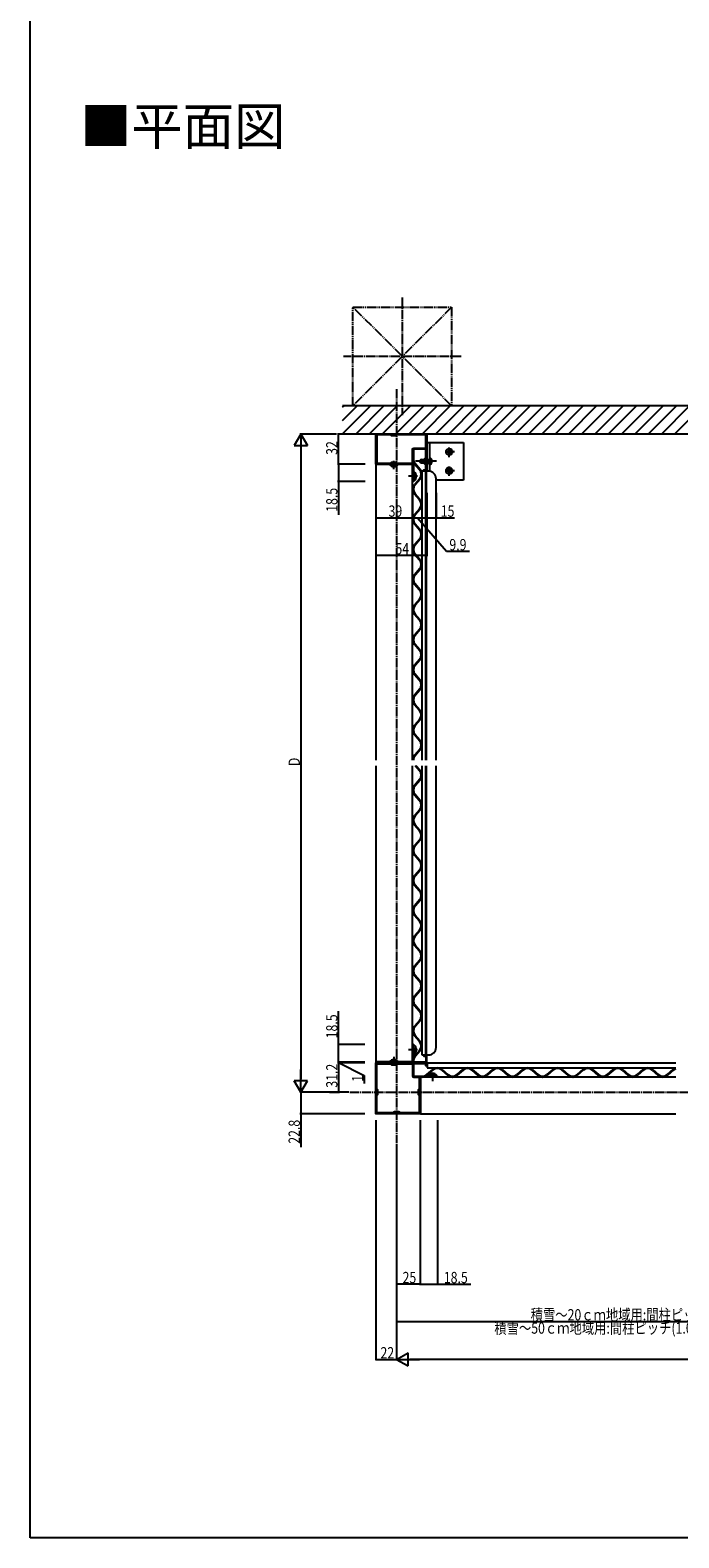
# Model space of a CAD drawing. Extents: x 0 to 1980, y 0 to 3206.
# Drawn here: x 0 to 690, y 0 to 1603 of the extents above; entities that cross this region are included whole.
import ezdxf

# ---------------------------------------------------------------- set-up
doc = ezdxf.new("R2010")
doc.units = 0
for name, pattern in [('YCENTER_1', [13, 10, -1, 1, -1]), ('YDIVIDE_1', [15, 10, -1, 1, -1, 1, -1]), ('YHIDDEN_1', [4, 3, -1])]:
    doc.linetypes.add(name, pattern=pattern)
doc.layers.get('0').update_dxf_attribs({"linetype": 'CONTINUOUS'})
for name, color, linetype in [('USER1', 3, 'CONTINUOUS'), ('YKK_11', 7, 'CONTINUOUS'), ('YKK_12', 2, 'CONTINUOUS'), ('YKK_13', 4, 'CONTINUOUS'), ('YKK_D', 6, 'CONTINUOUS'), ('YKK_ZWAK', 7, 'CONTINUOUS'), ('YSS_K', 3, 'CONTINUOUS')]:
    doc.layers.add(name, color=color, linetype=linetype)
doc.styles.get("Standard").update_dxf_attribs({"font": 'txt', "bigfont": 'BIGFONT'})

# ---------------------------------------------------------------- blocks, each defined once
blk = doc.blocks.new('YKKAP-1')
at = {"color": 0, "linetype": 'ByBlock', "ltscale": 0.5}
blk.add_lwpolyline([(45.827137, 0.000001), (11.497957, 0.000001), (11.497957, 3.000001), (12.397957, 3.000001), (12.397957, 1.000001), (25.497957, 1.000001), (25.497957, 14.000001), (5.958255, 14.000001), (5.774953, 14.120001), (5.225044, 14.120001), (5.041741, 14.000001), (0.000001, 14.000001), (0.000001, 15.000001), (18.498977, 15.000001), (18.498977, 30.529181), (18.641834, 30.720843), (18.641834, 31.679158), (18.498977, 31.870821), (18.498977, 54.000001), (42.828157, 54.000001), (43.01982, 53.857143), (43.978134, 53.857143), (44.169797, 54.000001), (65.497957, 54.000001), (65.497957, 31.870821), (65.3551, 31.679158), (65.3551, 30.720844), (65.497957, 30.529181), (65.497957, 0.000001), (47.168777, 0.000001), (46.977114, 0.142858), (46.0188, 0.142858)], close=True, dxfattribs=at)
blk.add_lwpolyline([(64.497957, 27.700001), (64.497957, 1.000001), (49.997959, 1.000001), (48.997957, 2.000005), (43.997957, 2.000005), (42.997953, 1.000001), (26.497957, 1.000001), (26.497957, 13.700001, 0.4142134667), (25.197957, 15.000001), (19.498977, 15.000001), (19.498977, 27.700001), (20.498977, 28.700001), (20.498977, 33.700001), (19.498977, 34.700001), (19.498977, 53.000001), (39.998977, 53.000001), (40.998977, 52.000001), (45.998977, 52.000001), (46.998977, 53.000001), (64.497957, 53.000001), (64.497957, 34.700001), (63.497957, 33.700001), (63.497957, 28.700001)], format="xyb", close=True, dxfattribs=at)
blk.add_lwpolyline([(64.497957, 27.700001), (64.497957, 1.000001)], dxfattribs=at)
blk = doc.blocks.new('YKKAP-2')
at = {"color": 0, "linetype": 'ByBlock', "ltscale": 0.5}
blk.add_lwpolyline([(54, 19.5), (0, 19.5), (0, 11.5), (3, 11.5), (3, 12.4), (0.9, 12.4), (0.9, 18.5), (14, 18.5), (14, 6), (14.1, 5.8), (14.1, 5.2), (14, 5), (14, 0), (15, 0), (15, 18.5), (34.5, 18.5), (34.7, 18.6), (35.3, 18.6), (35.5, 18.5), (54, 18.5)], close=True, dxfattribs=at)
blk = doc.blocks.new('YKKAP-3')
at = {"color": 0, "linetype": 'ByBlock', "ltscale": 0.5}
blk.add_lwpolyline([(34.3, 0), (0, 0), (0, 28.3), (0.1, 28.5), (0.1, 29.5), (0, 29.7), (0, 39), (3, 39), (3, 38.1), (0.9, 38.1), (0.9, 33.1), (2, 32), (2, 26), (0.9, 24.9), (0.9, 16), (14, 16), (14, 44.5), (14.1, 44.7), (14.1, 45.3), (14, 45.5), (14, 50.5), (15, 50.5), (15, 32), (34.3, 32), (34.5, 31.9), (35.5, 31.9), (35.7, 32), (54, 32), (54, 0), (35.7, 0), (35.5, 0.1), (34.5, 0.1)], close=True, dxfattribs=at)
blk.add_lwpolyline([(0.9, 1), (31.5, 1), (32.5, 2), (37.5, 2), (38.5, 1), (53.1, 1), (53.1, 31.1), (38.6, 31.1), (37.5, 30), (32.5, 30), (31.4, 31.1), (15, 31.1), (15, 16.3, -0.414213), (13.8, 15.1), (0.9, 15.1)], format="xyb", close=True, dxfattribs=at)
blk.add_lwpolyline([(0.9, 1), (31.5, 1)], dxfattribs=at)

msp = doc.modelspace()

# ---------------------------------------------------------------- linework, layer by layer
at = {"layer": 'YKK_12', "linetype": 'YCENTER_1'}
for p, q in [((390, 1221.5), (390, 419.8)), ((340, 473.8), (1640, 473.8))]:
    msp.add_line(p, q, dxfattribs=at)
at = {"layer": 'YKK_12', "linetype": 'Continuous'}
for p, q in [((368, 1141.3), (368, 826.9)), ((407, 1141.3), (368, 1141.3)), ((407, 826.9), (407, 1141.3)), ((416.9, 1134.3), (416.9, 826.9)), ((423.9, 1134.3), (416.9, 1134.3)), ((420.9, 826.9), (420.9, 1134.3)), ((421.9, 826.9), (421.9, 1134.3)), ((431.9, 826.9), (431.9, 1126.3)), ((368, 820.9), (368, 506.5)), ((407, 506.5), (407, 820.9)), ((416.9, 820.9), (416.9, 513.5)), ((420.9, 513.5), (420.9, 820.9)), ((421.9, 513.5), (421.9, 820.9)), ((431.9, 521.5), (431.9, 820.9)), ((416.9, 513.5), (423.9, 513.5)), ((368, 506.5), (407, 506.5)), ((687, 504.9), (422.5, 504.9)), ((422.5, 504.9), (422.5, 499.9)), ((422.5, 499.9), (687, 499.9)), ((687, 490), (415.5, 490)), ((415.5, 490), (415.5, 451)), ((415.5, 451), (687, 451))]:
    msp.add_line(p, q, dxfattribs=at)
for centre, start, end in [((423.9, 1126.3), 0, 90), ((423.9, 521.5), 270, 0)]:
    msp.add_arc(centre, 8, start, end, dxfattribs=at)
at = {"layer": 'YKK_13', "linetype": 'Continuous'}
for p, q in [((422, 1164.8), (461, 1164.8)), ((422, 1134.3), (422, 1164.8)), ((425, 1164.8), (425, 1134.2)), ((443.9, 1154.4), (443.9, 1155.2)), ((443.9, 1155.2), (444.7, 1155.2)), ((444.7, 1154.4), (443.9, 1154.4)), ((445.6, 1156.1), (445.6, 1156.9)), ((445.6, 1156.9), (446.4, 1156.9)), ((446.4, 1156.9), (446.4, 1156.1)), ((447.3, 1155.2), (448.1, 1155.2)), ((448.1, 1154.4), (447.3, 1154.4)), ((448.1, 1155.2), (448.1, 1154.4)), ((461, 1164.8), (461, 1124.8)), ((391.7, 1141.8), (382.3, 1141.8)), ((382.3, 1141.8), (382.3, 1141.3)), ((391.7, 1141.3), (382.3, 1141.3)), ((389, 1141.8), (385, 1141.8)), ((391.7, 1141.8), (391.7, 1141.3)), ((407.9, 1147), (407, 1147)), ((414.3, 1135.7), (409, 1141.8)), ((414.9, 1136.2), (409.6, 1142.3)), ((416.4, 1146.8), (415, 1146.1)), ((415, 1143.5), (415, 1146.1)), ((416.4, 1142.8), (415, 1143.5)), ((415.1, 1146.1), (425, 1146.1)), ((415.1, 1143.5), (425, 1143.5)), ((416.4, 1146.8), (425, 1146.8)), ((416.4, 1146.8), (416.4, 1142.8)), ((425, 1142.8), (416.4, 1142.8)), ((425, 1148.5), (425, 1142.8)), ((425, 1148.5), (425.5, 1148.5)), ((425, 1141), (425, 1146.8)), ((425, 1141), (425.5, 1141)), ((425.5, 1148.5), (425.5, 1142.8)), ((425.5, 1141), (425.5, 1146.8)), ((445.6, 1152.7), (445.6, 1153.5)), ((446.4, 1152.7), (445.6, 1152.7)), ((446.4, 1153.5), (446.4, 1152.7)), ((408, 1133.1), (408, 1124.6)), ((408.6, 1133.6), (408.5, 1133.6)), ((408.6, 1124.1), (408.5, 1124.1)), ((414.3, 1126.3), (409, 1120.2)), ((414.9, 1125.8), (409.6, 1119.7)), ((461, 1124.8), (431.9, 1124.8)), ((443.9, 1134.4), (443.9, 1135.2)), ((443.9, 1135.2), (444.7, 1135.2)), ((444.7, 1134.4), (443.9, 1134.4)), ((445.6, 1136.1), (445.6, 1136.9)), ((445.6, 1136.9), (446.4, 1136.9)), ((445.6, 1132.7), (445.6, 1133.5)), ((446.4, 1132.7), (445.6, 1132.7)), ((446.4, 1136.9), (446.4, 1136.1)), ((446.4, 1133.5), (446.4, 1132.7)), ((447.3, 1135.2), (448.1, 1135.2)), ((448.1, 1134.4), (447.3, 1134.4)), ((448.1, 1135.2), (448.1, 1134.4)), ((414.3, 1103.7), (409, 1109.8)), ((414.9, 1104.2), (409.6, 1110.3)), ((414.3, 1094.3), (409, 1088.2)), ((414.9, 1093.8), (409.6, 1087.7)), ((414.3, 1071.7), (409, 1077.8)), ((414.9, 1072.2), (409.6, 1078.3)), ((414.3, 1062.3), (409, 1056.2)), ((414.9, 1061.8), (409.6, 1055.7)), ((414.3, 1039.7), (409, 1045.8)), ((414.9, 1040.2), (409.6, 1046.3)), ((414.3, 1030.3), (409, 1024.2)), ((414.9, 1029.8), (409.6, 1023.7)), ((414.3, 1007.7), (409, 1013.8)), ((414.9, 1008.2), (409.6, 1014.3)), ((414.3, 998.3), (409, 992.2)), ((414.9, 997.8), (409.6, 991.7)), ((414.3, 975.7), (409, 981.8)), ((414.9, 976.2), (409.6, 982.3)), ((414.3, 966.3), (409, 960.2)), ((414.9, 965.8), (409.6, 959.7)), ((414.3, 943.7), (409, 949.8)), ((414.9, 944.2), (409.6, 950.3)), ((414.3, 934.3), (409, 928.2)), ((414.9, 933.8), (409.6, 927.7)), ((414.3, 911.7), (409, 917.8)), ((414.9, 912.2), (409.6, 918.3)), ((414.3, 902.3), (409, 896.2)), ((414.9, 901.8), (409.6, 895.7)), ((414.3, 879.7), (409, 885.8)), ((414.9, 880.2), (409.6, 886.3)), ((414.3, 870.3), (409, 864.2)), ((414.9, 869.8), (409.6, 863.7)), ((414.3, 847.7), (409, 853.8)), ((414.9, 848.2), (409.6, 854.3)), ((414.3, 838.3), (409, 832.2)), ((414.9, 837.8), (409.6, 831.7)), ((414.3, 815.7), (409.7, 820.9)), ((414.9, 816.2), (410.9, 820.9)), ((414.3, 806.3), (409, 800.2)), ((414.9, 805.8), (409.6, 799.7)), ((414.3, 783.7), (409, 789.8)), ((414.9, 784.2), (409.6, 790.3)), ((414.3, 774.3), (409, 768.2)), ((414.9, 773.8), (409.6, 767.7)), ((414.3, 751.7), (409, 757.8)), ((414.9, 752.2), (409.6, 758.3)), ((414.3, 742.3), (409, 736.2)), ((414.9, 741.8), (409.6, 735.7)), ((414.3, 719.7), (409, 725.8)), ((414.9, 720.2), (409.6, 726.3)), ((414.3, 710.3), (409, 704.2)), ((414.9, 709.8), (409.6, 703.7)), ((414.3, 687.7), (409, 693.8)), ((414.9, 688.2), (409.6, 694.3)), ((414.3, 678.3), (409, 672.2)), ((414.9, 677.8), (409.6, 671.7)), ((414.3, 655.7), (409, 661.8)), ((414.9, 656.2), (409.6, 662.3)), ((414.3, 646.3), (409, 640.2)), ((414.9, 645.8), (409.6, 639.7)), ((414.3, 623.7), (409, 629.8)), ((414.9, 624.2), (409.6, 630.3)), ((414.3, 614.3), (409, 608.2)), ((414.9, 613.8), (409.6, 607.7)), ((414.3, 591.7), (409, 597.8)), ((414.9, 592.2), (409.6, 598.3)), ((414.3, 582.3), (409, 576.2)), ((414.9, 581.8), (409.6, 575.7)), ((414.3, 559.7), (409, 565.8)), ((414.9, 560.2), (409.6, 566.3)), ((414.3, 550.3), (409, 544.2)), ((414.9, 549.8), (409.6, 543.7)), ((414.3, 527.7), (409, 533.8)), ((414.9, 528.2), (409.6, 534.3)), ((408, 514.7), (408, 523.2)), ((408.6, 523.7), (408.5, 523.7)), ((408.6, 514.2), (408.5, 514.2)), ((414.3, 518.3), (409, 512.2)), ((414.9, 517.8), (409.6, 511.7)), ((391.7, 506.5), (382.3, 506.5)), ((382.3, 506), (382.3, 506.5)), ((391.7, 506), (382.3, 506)), ((389, 506), (385, 506)), ((391.7, 506), (391.7, 506.5)), ((407, 507), (407.9, 507)), ((428, 497.9), (421.9, 492.6)), ((428.6, 497.3), (422.5, 492)), ((437.9, 497.3), (444, 492)), ((438.5, 497.9), (444.6, 492.6)), ((460, 497.9), (453.9, 492.6)), ((460.6, 497.3), (454.5, 492)), ((469.9, 497.3), (476, 492)), ((470.5, 497.9), (476.6, 492.6)), ((492, 497.9), (485.9, 492.6)), ((492.6, 497.3), (486.5, 492)), ((501.9, 497.3), (508, 492)), ((502.5, 497.9), (508.6, 492.6)), ((524, 497.9), (517.9, 492.6)), ((524.6, 497.3), (518.5, 492)), ((533.9, 497.3), (540, 492)), ((534.5, 497.9), (540.6, 492.6)), ((556, 497.9), (549.9, 492.6)), ((556.6, 497.3), (550.5, 492)), ((565.9, 497.3), (572, 492)), ((566.5, 497.9), (572.6, 492.6)), ((588, 497.9), (581.9, 492.6)), ((588.6, 497.3), (582.5, 492)), ((597.9, 497.3), (604, 492)), ((598.5, 497.9), (604.6, 492.6)), ((620, 497.9), (613.9, 492.6)), ((620.6, 497.3), (614.5, 492)), ((629.9, 497.3), (636, 492)), ((630.5, 497.9), (636.6, 492.6)), ((652, 497.9), (645.9, 492.6)), ((652.6, 497.3), (646.5, 492)), ((661.9, 497.3), (668, 492)), ((662.5, 497.9), (668.6, 492.6)), ((684, 497.9), (677.9, 492.6)), ((684.6, 497.3), (678.5, 492)), ((417.3, 490), (417.3, 490.9)), ((423.3, 491.6), (423.3, 491.5)), ((432.3, 491), (423.8, 491)), ((432.8, 491.6), (432.8, 491.5))]:
    msp.add_line(p, q, dxfattribs=at)
at = {"layer": 'YKK_13', "linetype": 'YCENTER_1'}
for p, q in [((451.5, 1154.8), (440.5, 1154.8)), ((446, 1149.3), (446, 1160.3)), ((387, 1136.3), (387, 1145.2)), ((432.5, 1144.8), (410, 1144.8)), ((446, 1129.3), (446, 1140.3)), ((412, 1128.8), (402.7, 1128.8)), ((451.5, 1134.8), (440.5, 1134.8)), ((412, 519), (402.7, 519)), ((387, 511.5), (387, 502.6)), ((428, 495), (428, 485.7))]:
    msp.add_line(p, q, dxfattribs=at)
at = {"layer": 'YKK_13', "linetype": 'YHIDDEN_1'}
for p, q in [((384.9, 1139.6), (385.9, 1141.6)), ((385.9, 1141.6), (387, 1142.2)), ((388.2, 1141.6), (387, 1142.2)), ((389.1, 1139.6), (388.2, 1141.6)), ((425.2, 1145.9), (424.5, 1144.8)), ((425.2, 1143.7), (424.5, 1144.8)), ((427, 1146.8), (425.2, 1145.9)), ((427, 1142.7), (425.2, 1143.7)), ((407.5, 1128.8), (408.1, 1129.9)), ((407.5, 1128.8), (408.1, 1127.7)), ((410.5, 1131.2), (408.1, 1129.9)), ((410.5, 1126.5), (408.1, 1127.7)), ((407.5, 519), (408.1, 520.1)), ((407.5, 519), (408.1, 517.9)), ((410.5, 521.3), (408.1, 520.1)), ((410.5, 516.6), (408.1, 517.9)), ((384.9, 508.2), (385.9, 506.2)), ((385.9, 506.2), (387, 505.6)), ((388.2, 506.2), (387, 505.6)), ((389.1, 508.2), (388.2, 506.2)), ((425.7, 493.5), (426.9, 491.1)), ((428, 490.5), (426.9, 491.1)), ((428, 490.5), (429.1, 491.1)), ((430.4, 493.5), (429.1, 491.1))]:
    msp.add_line(p, q, dxfattribs=at)
at = {"layer": 'YKK_13', "linetype": 'Continuous'}
for centre in [(446, 1154.8), (446, 1134.8)]:
    msp.add_circle(centre, 3.5, dxfattribs=at)
for centre, radius, start, end in [((444.7, 1156.1), 0.84, 270, 0), ((444.7, 1153.5), 0.84, 0, 90), ((447.3, 1156.1), 0.84, 180, 270), ((447.3, 1153.5), 0.84, 90, 180), ((387, 1145.8), 6.55, 224.127, 315.873), ((415, 1147), 8, 180, 220.9952), ((415, 1147), 7.1, 180, 220.9952), ((423, 1144.8), 4.53, 304.0667, 55.9333), ((408.5, 1133.1), 0.5, 90, 180), ((408.5, 1124.6), 0.5, 180, 270), ((405.1, 1128.8), 5.9, 306.3816, 53.6184), ((408.9, 1131), 7.1, 319.0048, 40.9952), ((408.9, 1131), 8, 319.0048, 40.9952), ((444.7, 1136.1), 0.84, 270, 0), ((444.7, 1133.5), 0.84, 0, 90), ((447.3, 1136.1), 0.84, 180, 270), ((447.3, 1133.5), 0.84, 90, 180), ((415, 1115), 8, 139.0048, 220.9952), ((415, 1115), 7.1, 139.0048, 220.9952), ((408.9, 1099), 7.1, 319.0048, 40.9952), ((408.9, 1099), 8, 319.0048, 40.9952), ((415, 1083), 8, 139.0048, 220.9952), ((415, 1083), 7.1, 139.0048, 220.9952), ((408.9, 1067), 7.1, 319.0048, 40.9952), ((408.9, 1067), 8, 319.0048, 40.9952), ((415, 1051), 8, 139.0048, 220.9952), ((415, 1051), 7.1, 139.0048, 220.9952), ((408.9, 1035), 7.1, 319.0048, 40.9952), ((408.9, 1035), 8, 319.0048, 40.9952), ((415, 1019), 8, 139.0048, 220.9952), ((415, 1019), 7.1, 139.0048, 220.9952), ((408.9, 1003), 7.1, 319.0048, 40.9952), ((408.9, 1003), 8, 319.0048, 40.9952), ((415, 987), 8, 139.0048, 220.9952), ((415, 987), 7.1, 139.0048, 220.9952), ((408.9, 971), 7.1, 319.0048, 40.9952), ((408.9, 971), 8, 319.0048, 40.9952), ((415, 955), 8, 139.0048, 220.9952), ((415, 955), 7.1, 139.0048, 220.9952), ((408.9, 939), 7.1, 319.0048, 40.9952), ((408.9, 939), 8, 319.0048, 40.9952), ((415, 923), 8, 139.0048, 220.9952), ((415, 923), 7.1, 139.0048, 220.9952), ((408.9, 907), 7.1, 319.0048, 40.9952), ((408.9, 907), 8, 319.0048, 40.9952), ((415, 891), 8, 139.0048, 220.9952), ((415, 891), 7.1, 139.0048, 220.9952), ((408.9, 875), 7.1, 319.0048, 40.9952), ((408.9, 875), 8, 319.0048, 40.9952), ((415, 859), 8, 139.0048, 220.9952), ((415, 859), 7.1, 139.0048, 220.9952), ((408.9, 843), 7.1, 319.0048, 40.9952), ((408.9, 843), 8, 319.0048, 40.9952), ((415, 827), 8, 139.0048, 180.7162), ((415, 827), 7.1, 139.0048, 180.807), ((408.9, 811), 7.1, 319.0048, 40.9952), ((408.9, 811), 8, 319.0048, 40.9952), ((415, 795), 8, 139.0048, 220.9952), ((415, 795), 7.1, 139.0048, 220.9952), ((408.9, 779), 7.1, 319.0048, 40.9952), ((408.9, 779), 8, 319.0048, 40.9952), ((415, 763), 8, 139.0048, 220.9952), ((415, 763), 7.1, 139.0048, 220.9952), ((408.9, 747), 7.1, 319.0048, 40.9952), ((408.9, 747), 8, 319.0048, 40.9952), ((415, 731), 8, 139.0048, 220.9952), ((415, 731), 7.1, 139.0048, 220.9952), ((408.9, 715), 7.1, 319.0048, 40.9952), ((408.9, 715), 8, 319.0048, 40.9952), ((415, 699), 8, 139.0048, 220.9952), ((415, 699), 7.1, 139.0048, 220.9952), ((408.9, 683), 7.1, 319.0048, 40.9952), ((408.9, 683), 8, 319.0048, 40.9952), ((415, 667), 8, 139.0048, 220.9952), ((415, 667), 7.1, 139.0048, 220.9952), ((408.9, 651), 7.1, 319.0048, 40.9952), ((408.9, 651), 8, 319.0048, 40.9952), ((415, 635), 8, 139.0048, 220.9952), ((415, 635), 7.1, 139.0048, 220.9952), ((408.9, 619), 7.1, 319.0048, 40.9952), ((408.9, 619), 8, 319.0048, 40.9952), ((415, 603), 8, 139.0048, 220.9952), ((415, 603), 7.1, 139.0048, 220.9952), ((408.9, 587), 7.1, 319.0048, 40.9952), ((408.9, 587), 8, 319.0048, 40.9952), ((415, 571), 8, 139.0048, 220.9952), ((415, 571), 7.1, 139.0048, 220.9952), ((408.9, 555), 7.1, 319.0048, 40.9952), ((408.9, 555), 8, 319.0048, 40.9952), ((415, 539), 8, 139.0048, 220.9952), ((415, 539), 7.1, 139.0048, 220.9952), ((408.5, 523.2), 0.5, 90, 180), ((408.5, 514.7), 0.5, 180, 270), ((405.1, 519), 5.9, 306.3816, 53.6184), ((408.9, 523), 7.1, 319.0048, 40.9952), ((408.9, 523), 8, 319.0048, 40.9952), ((387, 502), 6.55, 44.127, 135.873), ((415, 507), 8, 139.0048, 180), ((415, 507), 7.1, 139.0048, 180), ((433.3, 491.9), 8, 49.0048, 130.9952), ((433.3, 491.9), 7.1, 49.0048, 130.9952), ((465.3, 491.9), 8, 49.0048, 130.9952), ((465.3, 491.9), 7.1, 49.0048, 130.9952), ((497.3, 491.9), 8, 49.0048, 130.9952), ((497.3, 491.9), 7.1, 49.0048, 130.9952), ((529.3, 491.9), 8, 49.0048, 130.9952), ((529.3, 491.9), 7.1, 49.0048, 130.9952), ((561.3, 491.9), 8, 49.0048, 130.9952), ((561.3, 491.9), 7.1, 49.0048, 130.9952), ((593.3, 491.9), 8, 49.0048, 130.9952), ((593.3, 491.9), 7.1, 49.0048, 130.9952), ((625.3, 491.9), 8, 49.0048, 130.9952), ((625.3, 491.9), 7.1, 49.0048, 130.9952), ((657.3, 491.9), 8, 49.0048, 130.9952), ((657.3, 491.9), 7.1, 49.0048, 130.9952), ((689.3, 491.9), 8, 106.3348, 130.9952), ((689.3, 491.9), 7.1, 108.4756, 130.9952), ((417.3, 498), 7.1, 270, 310.9952), ((417.3, 498), 8, 270, 310.9952), ((428, 488.1), 5.9, 36.3816, 143.6184), ((423.8, 491.5), 0.5, 180, 270), ((432.3, 491.5), 0.5, 270, 0), ((449.3, 498), 8, 229.0048, 310.9952), ((449.3, 498), 7.1, 229.0048, 310.9952), ((481.3, 498), 8, 229.0048, 310.9952), ((481.3, 498), 7.1, 229.0048, 310.9952), ((513.3, 498), 8, 229.0048, 310.9952), ((513.3, 498), 7.1, 229.0048, 310.9952), ((545.3, 498), 8, 229.0048, 310.9952), ((545.3, 498), 7.1, 229.0048, 310.9952), ((577.3, 498), 8, 229.0048, 310.9952), ((577.3, 498), 7.1, 229.0048, 310.9952), ((609.3, 498), 8, 229.0048, 310.9952), ((609.3, 498), 7.1, 229.0048, 310.9952), ((641.3, 498), 8, 229.0048, 310.9952), ((641.3, 498), 7.1, 229.0048, 310.9952), ((673.3, 498), 8, 229.0048, 310.9952), ((673.3, 498), 7.1, 229.0048, 310.9952)]:
    msp.add_arc(centre, radius, start, end, dxfattribs=at)
at = {"layer": 'YKK_D'}
for p, q in [((288, 1173.8), (281, 1161.7)), ((326, 1173.8), (287, 1173.8)), ((288, 1173.8), (295, 1161.7)), ((288, 1173.8), (288, 1149.6)), ((360.4, 1173.8), (327, 1173.8)), ((328, 1141.8), (328, 1173.8)), ((281, 1161.7), (295, 1161.7)), ((288, 1159.8), (288, 487.8)), ((344.1, 1141.8), (327, 1141.8)), ((356.6, 1141.8), (327, 1141.8)), ((328, 1141.8), (328, 1123.3)), ((356.6, 1123.3), (327, 1123.3)), ((328, 1123.3), (328, 1087.8)), ((368, 1111.4), (368, 1043.8)), ((368, 1111.4), (368, 1083.8)), ((407, 1111.4), (407, 1083.8)), ((407, 1111.4), (407, 1083.8)), ((416.9, 1111.4), (416.9, 1083.8)), ((416.9, 1111.4), (416.9, 1083.8)), ((422, 1111.4), (422, 1043.8)), ((431.9, 1111.4), (431.9, 1083.8)), ((368, 1084.8), (407, 1084.8)), ((407, 1084.8), (416.9, 1084.8)), ((412, 1084.8), (443.2, 1049.1)), ((416.9, 1084.8), (431.9, 1084.8)), ((431.9, 1084.8), (451.4, 1084.8)), ((368, 1044.8), (422, 1044.8)), ((443.2, 1049.1), (467.6, 1049.1)), ((328, 524.5), (328, 560)), ((356.2, 524.5), (327, 524.5)), ((328, 506), (328, 524.5)), ((288, 473.8), (288, 498)), ((356.2, 506), (327, 506)), ((356.2, 506), (327, 506)), ((356.2, 505), (327, 505)), ((356.2, 505), (327, 505)), ((328, 506), (328, 509.4)), ((328, 505), (328, 506)), ((328, 505), (328, 506)), ((328, 505.5), (355.5, 491.7)), ((328, 505), (328, 501.6)), ((328, 505), (328, 473.8)), ((288, 473.8), (281, 485.9)), ((295, 485.9), (281, 485.9)), ((288, 473.8), (295, 485.9)), ((355.5, 491.7), (355.5, 483.3)), ((339, 473.8), (287, 473.8)), ((289, 473.8), (287, 473.8)), ((288, 473.8), (288, 451)), ((318.5, 473.8), (329, 473.8)), ((356.2, 451), (287, 451)), ((288, 451), (288, 415.5)), ((368, 444), (368, 188.8)), ((415, 444), (415, 268.8)), ((433.5, 444), (433.5, 268.8)), ((390, 418.8), (390, 188.8)), ((415, 416.7), (415, 268.8)), ((390, 348.8), (390, 268.8)), ((390, 328.8), (390, 228.8)), ((390, 308.8), (390, 188.8)), ((415, 269.8), (390, 269.8)), ((415, 269.8), (433.5, 269.8)), ((433.5, 269.8), (469, 269.8)), ((990, 229.8), (390, 229.8)), ((390, 189.8), (402.1, 196.8)), ((402.1, 182.8), (402.1, 196.8)), ((368, 189.8), (390, 189.8)), ((390, 189.8), (402.1, 182.8)), ((390, 189.8), (414.2, 189.8)), ((1576, 189.8), (404, 189.8))]:
    msp.add_line(p, q, dxfattribs=at)
at = {"layer": 'YKK_D', "linetype": 'ByBlock', "const_width": 1.7}
for points in [[(328, 1173.6, 1), (328, 1174, 1)], [(328, 1141.6, 1), (328, 1142, 1)], [(328, 1142, 1), (328, 1141.6, 1)], [(328, 1123.5, 1), (328, 1123.1, 1)], [(368.2, 1084.8, 1), (367.8, 1084.8, 1)], [(406.8, 1084.8, 1), (407.2, 1084.8, 1)], [(407.2, 1084.8, 1), (406.8, 1084.8, 1)], [(416.7, 1084.8, 1), (417.1, 1084.8, 1)], [(417.1, 1084.8, 1), (416.7, 1084.8, 1)], [(431.7, 1084.8, 1), (432.1, 1084.8, 1)], [(368.2, 1044.8, 1), (367.8, 1044.8, 1)], [(421.8, 1044.8, 1), (422.2, 1044.8, 1)], [(328, 524.3, 1), (328, 524.7, 1)], [(328, 506.2, 1), (328, 505.8, 1)], [(328, 506.2, 1), (328, 505.8, 1)], [(328, 504.8, 1), (328, 505.2, 1)], [(328, 504.8, 1), (328, 505.2, 1)], [(328, 474, 1), (328, 473.6, 1)], [(288, 451.2, 1), (288, 450.8, 1)], [(390.2, 269.8, 1), (389.8, 269.8, 1)], [(414.8, 269.8, 1), (415.2, 269.8, 1)], [(415.2, 269.8, 1), (414.8, 269.8, 1)], [(433.3, 269.8, 1), (433.7, 269.8, 1)], [(390.2, 229.8, 1), (389.8, 229.8, 1)], [(368.2, 189.8, 1), (367.8, 189.8, 1)]]:
    msp.add_lwpolyline(points, format="xyb", close=True, dxfattribs=at)
at = {"layer": 'YKK_ZWAK'}
for p, q in [((0, 0), (0, 3120)), ((1980, 0), (0, 0))]:
    msp.add_line(p, q, dxfattribs=at)
at = {"layer": 'YSS_K', "linetype": 'YCENTER_1'}
for p, q in [((396, 1318.8), (396, 1193.8)), ((458.5, 1256.3), (333.5, 1256.3))]:
    msp.add_line(p, q, dxfattribs=at)
at = {"layer": 'YSS_K', "linetype": 'YDIVIDE_1'}
for p, q in [((343.5, 1203.8), (343.5, 1308.8)), ((448.5, 1308.8), (343.5, 1203.8)), ((448.5, 1203.8), (343.5, 1308.8)), ((343.5, 1308.8), (448.5, 1308.8)), ((448.5, 1308.8), (448.5, 1203.8)), ((448.5, 1203.8), (343.5, 1203.8))]:
    msp.add_line(p, q, dxfattribs=at)
at = {"layer": 'YSS_K', "linetype": 'Continuous'}
for p, q in [((1647.5, 1203.8), (332.5, 1203.8)), ((332.5, 1174), (362.3, 1203.8)), ((332.5, 1188.2), (348.1, 1203.8)), ((332.5, 1202.3), (334, 1203.8)), ((346.4, 1173.8), (376.4, 1203.8)), ((360.6, 1173.8), (390.6, 1203.8)), ((374.7, 1173.8), (404.7, 1203.8)), ((388.8, 1173.8), (418.8, 1203.8)), ((403, 1173.8), (433, 1203.8)), ((417.1, 1173.8), (447.1, 1203.8)), ((431.3, 1173.8), (461.3, 1203.8)), ((445.4, 1173.8), (475.4, 1203.8)), ((459.6, 1173.8), (489.6, 1203.8)), ((473.7, 1173.8), (503.7, 1203.8)), ((487.8, 1173.8), (517.8, 1203.8)), ((502, 1173.8), (532, 1203.8)), ((516.1, 1173.8), (546.1, 1203.8)), ((530.3, 1173.8), (560.3, 1203.8)), ((544.4, 1173.8), (574.4, 1203.8)), ((558.6, 1173.8), (588.6, 1203.8)), ((572.7, 1173.8), (602.7, 1203.8)), ((586.8, 1173.8), (616.8, 1203.8)), ((601, 1173.8), (631, 1203.8)), ((615.1, 1173.8), (645.1, 1203.8)), ((629.3, 1173.8), (659.3, 1203.8)), ((643.4, 1173.8), (673.4, 1203.8)), ((657.6, 1173.8), (687.6, 1203.8)), ((671.7, 1173.8), (701.7, 1203.8)), ((685.8, 1173.8), (715.8, 1203.8)), ((1647.5, 1173.8), (332.5, 1173.8))]:
    msp.add_line(p, q, dxfattribs=at)

# ---------------------------------------------------------------- block references
at = {"layer": 'YKK_11', "linetype": 'Continuous', "rotation": 180.0000000235017}
for name, p in [('YKKAP-3', (422, 1173.8)), ('YKKAP-2', (422, 524.5)), ('YKKAP-1', (433.5, 505))]:
    msp.add_blockref(name, p, dxfattribs=at)

# ---------------------------------------------------------------- texts
at = {"layer": 'USER1'}
msp.add_text('■平面図', height=40, dxfattribs=at).set_placement((53.2, 1481.2))
at = {"layer": 'YKK_D', "width": 0.8}
for s, p in [('32', (327, 1151.6)), ('18.5', (327, 1091.1)), ('D', (287, 820.6)), ('18.5', (327, 531.2)), ('31.2', (327, 478.7)), ('1', (354.5, 485)), ('22.8', (287, 419.1))]:
    msp.add_text(s, height=12, rotation=90, dxfattribs=at).set_placement(p)
for s, p in [('39', (381.4, 1085.8)), ('15', (436.9, 1085.8)), ('9.9', (446.1, 1050.1)), ('54', (388.7, 1045.8)), ('25', (396.3, 270.8)), ('18.5', (440.2, 270.8)), ('積雪～20ｃｍ地域用:間柱ピッチ(1.5間、2.0間の時 L/2)', (532.6, 231.2)), ('積雪～50ｃｍ地域用:間柱ピッチ(1.0、1.5間の時L/2,2.0間の時L/3)\u3000', (493.9, 217.1)), ('22', (372.8, 190.8))]:
    msp.add_text(s, height=12, dxfattribs=at).set_placement(p)

doc.saveas('drawing.dxf')
